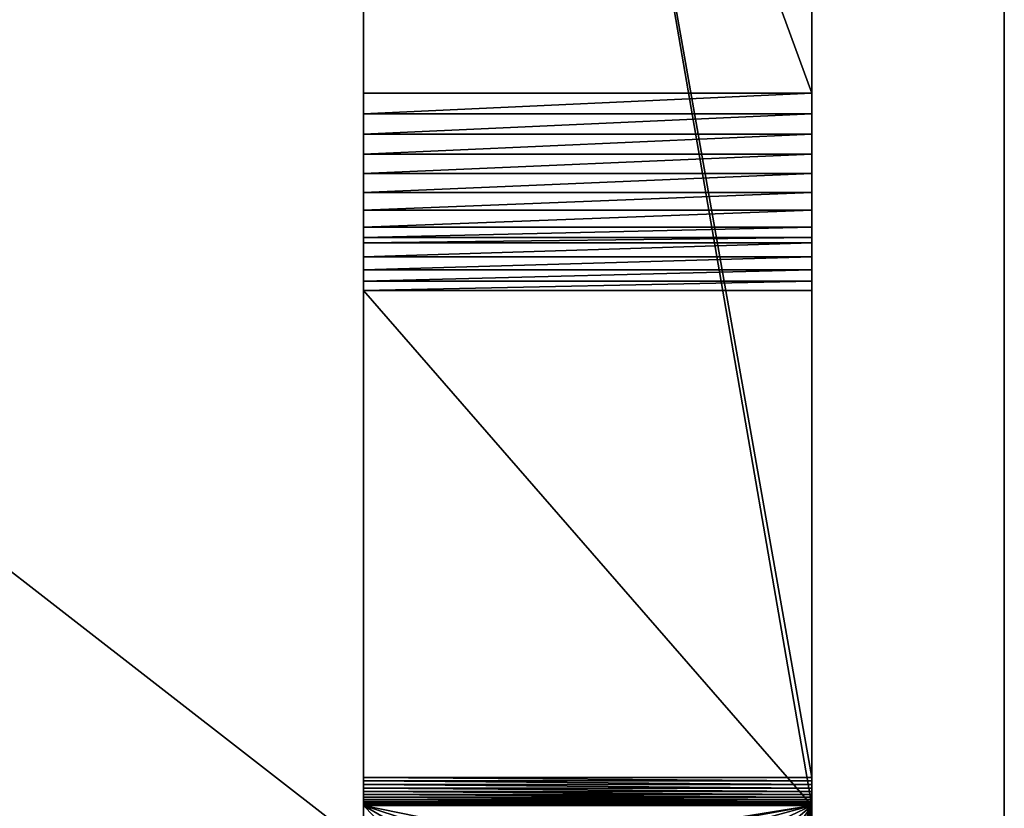
# Model space of a CAD drawing. Extents: x -567 to 2572, y -811 to 2634.
# Drawn here: x 2391 to 2572, y 2000 to 2145 of the extents above; entities that cross this region are included whole.
import ezdxf

# ---------------------------------------------------------------- set-up
doc = ezdxf.new("R2010")
doc.units = 0
doc.header["$LTSCALE"] = 25.4
doc.layers.get('0').update_dxf_attribs({"linetype": 'CONTINUOUS'})

# ---------------------------------------------------------------- blocks, each defined once
blk = doc.blocks.new('GROUP_80')
at = {"color": 242}
for p, q in [((864.35, 32), (864.35, 684)), ((864.35, 32, 28), (864.35, 684, 28)), ((864.35, 32), (864.35, 684)), ((864.35, 32, 28), (864.35, 684, 28))]:
    blk.add_line(p, q, dxfattribs=at)
mesh = blk.add_polyface(dxfattribs=at)
corners = [(864.35, 684), (26, 32), (26, 684), (864.35, 32)]
mesh.append_faces([[corners[k] for k in face] for face in [(0, 1, 2), (1, 0, 3)]], dxfattribs={"vtx0": -1, "color": 242})
mesh = blk.add_polyface(dxfattribs=at)
corners = [(864.35, 32, 28), (26, 684, 28), (26, 32, 28), (864.35, 684, 28)]
mesh.append_faces([[corners[k] for k in face] for face in [(0, 1, 2), (1, 0, 3)]], dxfattribs={"vtx0": -1, "color": 242})
mesh = blk.add_polyface(dxfattribs=at)
corners = [(864.35, 684), (864.35, 32, 28), (864.35, 32), (864.35, 684, 28)]
mesh.append_faces([[corners[k] for k in face] for face in [(0, 1, 2), (1, 0, 3)]], dxfattribs={"vtx0": -1, "color": 242})
blk = doc.blocks.new('GROUP_81')
at = {"color": 0}
blk.add_blockref('GROUP_80', (-26, -32), dxfattribs=at)
blk = doc.blocks.new('VENUS-6604-JSKU144')
at = {"color": 0, "xscale": 0.8639999999999999, "yscale": 0.8639999999999999, "zscale": 0.8639999999999999, "rotation": 360}
blk.add_blockref('GROUP_81', (907.48, 948.23), dxfattribs=at)
blk = doc.blocks.new('GROUP_30')
at = {"color": 242}
for p, q in [((14.62, 0, 605.47), (14.62, 441.46, 605.47)), ((14.62, 0, 605.47), (14.62, 441.46, 605.47)), ((14.62, 0, 596.47), (14.62, 441.46, 596.47)), ((14.62, 0, 596.47), (14.62, 441.46, 596.47)), ((14.62, 0, 596.47), (14.62, 441.46, 596.47)), ((90.97, 0, 605.47), (90.97, 441.46, 605.47)), ((90.97, 0, 596.47), (90.97, 441.46, 596.47)), ((90.97, 0, 605.47), (90.97, 441.46, 605.47)), ((90.97, 0, 596.47), (90.97, 441.46, 596.47)), ((90.97, 0, 596.47), (90.97, 441.46, 596.47)), ((14.62, 4.78, 614.77), (14.62, 437.14, 614.77)), ((14.62, 4.78, 614.77), (14.62, 437.14, 614.77)), ((90.97, 437.14, 614.77), (90.97, 4.78, 614.77)), ((90.97, 437.14, 614.77), (90.97, 4.78, 614.77)), ((90.97, 434.4, 590.43), (90.97, 7.04, 590.43)), ((90.97, 434.4, 590.43), (90.97, 7.04, 590.43)), ((14.62, 329.95, 186.46), (14.62, 121.34, 187.84)), ((14.62, 329.95, 186.46), (14.62, 121.34, 187.84)), ((90.97, 329.95, 186.46), (90.97, 121.34, 187.84)), ((90.97, 329.95, 186.46), (90.97, 121.34, 187.84)), ((14.62, 121.34, 187.84), (90.97, 121.34, 187.84)), ((14.62, 121.34, 187.84), (90.97, 121.34, 187.84)), ((14.62, 117.84, 188), (90.97, 117.84, 188)), ((14.62, 117.84, 188), (90.97, 117.84, 188)), ((14.62, 114.37, 188.5), (90.97, 114.37, 188.5)), ((14.62, 114.37, 188.5), (90.97, 114.37, 188.5)), ((14.62, 110.96, 189.32), (90.97, 110.96, 189.32)), ((14.62, 110.96, 189.32), (90.97, 110.96, 189.32)), ((14.62, 107.64, 190.46), (90.97, 107.64, 190.46)), ((14.62, 107.64, 190.46), (90.97, 107.64, 190.46)), ((14.62, 104.44, 191.91), (90.97, 104.44, 191.91)), ((14.62, 104.44, 191.91), (90.97, 104.44, 191.91)), ((14.62, 101.4, 193.65), (90.97, 101.4, 193.65)), ((14.62, 101.4, 193.65), (90.97, 101.4, 193.65)), ((14.62, 98.53, 195.67), (90.97, 98.53, 195.67)), ((14.62, 98.53, 195.67), (90.97, 98.53, 195.67)), ((14.62, 96.73, 197.21), (90.97, 96.73, 197.21)), ((14.62, 96.73, 197.21), (90.97, 96.73, 197.21)), ((14.62, 95.87, 197.95), (90.97, 95.87, 197.95)), ((14.62, 95.87, 197.95), (90.97, 95.87, 197.95)), ((14.62, 93.44, 200.48), (90.97, 93.44, 200.48)), ((14.62, 93.44, 200.48), (90.97, 93.44, 200.48)), ((90.97, 7.04, 590.43), (90.97, 93.67, 210.22)), ((90.97, 7.04, 590.43), (90.97, 93.67, 210.22)), ((14.62, 91.25, 203.22), (90.97, 91.25, 203.22)), ((14.62, 91.25, 203.22), (90.97, 91.25, 203.22)), ((14.62, 89.33, 206.16), (90.97, 89.33, 206.16)), ((14.62, 89.33, 206.16), (90.97, 89.33, 206.16)), ((14.62, 0, 596.47), (14.62, 87.7, 209.26)), ((14.62, 87.7, 209.26), (90.97, 87.7, 209.26)), ((14.62, 87.7, 209.26), (90.97, 87.7, 209.26)), ((14.62, 0, 596.47), (14.62, 87.7, 209.26)), ((90.97, 0, 596.47), (90.97, 87.7, 209.26)), ((90.97, 0, 596.47), (90.97, 87.7, 209.26)), ((90.97, 4.78, 614.77), (14.62, 4.78, 614.77)), ((90.97, 4.78, 614.77), (14.62, 4.78, 614.77)), ((90.97, 4.16, 614.73), (14.62, 4.16, 614.73)), ((90.97, 4.16, 614.73), (14.62, 4.16, 614.73)), ((90.97, 3.54, 614.61), (14.62, 3.54, 614.61)), ((90.97, 3.54, 614.61), (14.62, 3.54, 614.61)), ((90.97, 2.95, 614.41), (14.62, 2.95, 614.41)), ((90.97, 2.95, 614.41), (14.62, 2.95, 614.41)), ((90.97, 2.39, 614.13), (14.62, 2.39, 614.13)), ((90.97, 2.39, 614.13), (14.62, 2.39, 614.13)), ((90.97, 1.87, 613.78), (14.62, 1.87, 613.78)), ((90.97, 1.87, 613.78), (14.62, 1.87, 613.78)), ((90.97, 1.4, 613.37), (14.62, 1.4, 613.37)), ((90.97, 1.4, 613.37), (14.62, 1.4, 613.37)), ((90.97, 0.99, 612.9), (14.62, 0.99, 612.9)), ((90.97, 0.99, 612.9), (14.62, 0.99, 612.9)), ((90.97, 0.64, 612.38), (14.62, 0.64, 612.38)), ((90.97, 0.64, 612.38), (14.62, 0.64, 612.38)), ((90.97, 0.36, 611.82), (14.62, 0.36, 611.82)), ((90.97, 0.36, 611.82), (14.62, 0.36, 611.82)), ((90.97, 0.16, 611.23), (14.62, 0.16, 611.23)), ((90.97, 0.16, 611.23), (14.62, 0.16, 611.23)), ((90.97, 0.04, 610.62), (14.62, 0.04, 610.62)), ((90.97, 0.04, 610.62), (14.62, 0.04, 610.62)), ((90.97, 0, 609.99), (14.62, 0, 609.99)), ((90.97, 0, 605.47), (14.62, 0, 605.47)), ((90.97, 0, 609.99), (14.62, 0, 609.99)), ((90.97, 0, 596.47), (14.62, 0, 596.47)), ((90.97, 0, 596.47), (14.62, 0, 596.47)), ((90.97, 0, 605.47), (14.62, 0, 605.47)), ((90.97, 0, 596.47), (14.62, 0, 596.47)), ((90.97, 0, 605.47), (90.97, 0, 609.99)), ((90.97, 0, 605.47), (90.97, 0, 609.99)), ((90.97, 0, 596.47), (90.97, -45.19, 596.47)), ((90.97, 0, 605.47), (90.97, -45.19, 605.47)), ((90.97, 0, 605.47), (90.97, -45.19, 605.47)), ((90.97, 0, 596.47), (90.97, -45.19, 596.47)), ((14.62, 0, 605.47), (14.62, 0, 609.99)), ((14.62, 0, 605.47), (14.62, 0, 609.99)), ((14.62, 0, 596.47), (14.62, -43.87, 596.47)), ((14.62, 0, 605.47), (14.62, -43.87, 605.47)), ((14.62, 0, 605.47), (14.62, -43.87, 605.47)), ((14.62, 0, 596.47), (14.62, -43.87, 596.47))]:
    blk.add_line(p, q, dxfattribs=at)
at = {"color": 242, "extrusion": (-1, -6.09506e-14, -5.04214e-13)}
for centre in [(-121.34, 224.96, -14.62), (-121.34, 224.96, -14.62), (-121.34, 224.96, -14.62), (-121.34, 224.96, -14.62), (-121.34, 224.96, -14.62), (-121.34, 224.96, -14.62), (-121.34, 224.96, -14.62), (-121.34, 224.96, -14.62), (-121.34, 224.96, -14.62), (-121.34, 224.96, -14.62), (-121.34, 224.96, -90.97), (-121.34, 224.96, -90.97), (-121.34, 224.96, -90.97), (-121.34, 224.96, -90.97), (-121.34, 224.96, -90.97), (-121.34, 224.96, -90.97), (-121.34, 224.96, -90.97), (-121.34, 224.96, -90.97), (-121.34, 224.96, -90.97)]:
    blk.add_arc(centre, 37.12, 270, 311.5712, dxfattribs=at)
at = {"color": 242, "extrusion": (-1, -2.28655e-14, -4.61274e-13)}
for centre, end in [((-121.34, 224.96, -14.62), 334.9914), ((-121.34, 224.96, -14.62), 334.9914), ((-121.34, 224.96, -14.62), 334.9914), ((-121.34, 224.96, -14.62), 334.9914), ((-121.34, 224.96, -14.62), 334.9914), ((-121.34, 224.96, -14.62), 334.9914), ((-121.34, 224.96, -90.97), 313.0859), ((-121.34, 224.96, -90.97), 313.0859)]:
    blk.add_arc(centre, 37.12, 311.5712, end, dxfattribs=at)
at = {"color": 242, "extrusion": (-1, -4.21675e-13, -8.87662e-13)}
blk.add_arc((-121.34, 224.96, -90.97), 37.12, 313.0859, 334.9914, dxfattribs=at)
blk.add_arc((-121.34, 224.96, -90.97), 37.12, 313.0859, 334.9914, dxfattribs=at)
blk.add_arc((-121.34, 224.96, -90.97), 37.12, 313.0859, 334.9914, dxfattribs=at)
blk.add_arc((-121.34, 224.96, -90.97), 37.12, 313.0859, 334.9914, dxfattribs=at)
blk.add_arc((-121.34, 224.96, -90.97), 37.12, 313.0859, 334.9914, dxfattribs=at)
blk.add_arc((-121.34, 224.96, -90.97), 37.12, 313.0859, 334.9914, dxfattribs=at)
at = {"color": 242, "extrusion": (-1, 0, 0)}
for centre in [(-4.78, 609.99, -14.62), (-4.78, 609.99, -14.62), (-4.78, 609.99, -14.62), (-4.78, 609.99, -14.62), (-4.78, 609.99, -14.62), (-4.78, 609.99, -14.62), (-4.78, 609.99, -14.62), (-4.78, 609.99, -14.62), (-4.78, 609.99, -14.62), (-4.78, 609.99, -14.62), (-4.78, 609.99, -14.62), (-4.78, 609.99, -14.62), (-4.78, 609.99, -14.62), (-4.78, 609.99, -90.97), (-4.78, 609.99, -90.97), (-4.78, 609.99, -90.97), (-4.78, 609.99, -90.97), (-4.78, 609.99, -90.97), (-4.78, 609.99, -90.97), (-4.78, 609.99, -90.97), (-4.78, 609.99, -90.97), (-4.78, 609.99, -90.97), (-4.78, 609.99, -90.97), (-4.78, 609.99, -90.97), (-4.78, 609.99, -90.97), (-4.78, 609.99, -90.97)]:
    blk.add_arc(centre, 4.78, 0, 90, dxfattribs=at)
at = {"color": 242}
mesh = blk.add_polyface(dxfattribs=at)
corners = [(14.62, 0.04, 610.62), (14.62, 0, 605.47), (14.62, 0, 609.99), (14.62, 441.46, 605.47), (14.62, 0.16, 611.23), (14.62, 0.36, 611.82), (14.62, 0.64, 612.38), (14.62, 0.99, 612.9), (14.62, 1.4, 613.37), (14.62, 1.87, 613.78), (14.62, 2.39, 614.13), (14.62, 2.95, 614.41), (14.62, 3.54, 614.61), (14.62, 4.16, 614.73), (14.62, 4.78, 614.77), (14.62, 437.14, 614.77), (14.62, 437.67, 614.66), (14.62, 438.19, 614.49), (14.62, 438.69, 614.27), (14.62, 439.16, 614), (14.62, 439.6, 613.68), (14.62, 440.01, 613.32), (14.62, 440.37, 612.92), (14.62, 440.69, 612.48), (14.62, 440.96, 612), (14.62, 441.18, 611.51), (14.62, 441.35, 610.99), (14.62, 441.46, 610.46)]
mesh.append_faces([[corners[k] for k in face] for face in [(0, 1, 2), (3, 26, 27)]], dxfattribs={"vtx0": -1, "color": 242})
mesh.append_faces([[corners[k] for k in face] for face in [(1, 0, 3)]], dxfattribs={"vtx0": -1, "vtx1": -1, "color": 242})
mesh.append_faces([[corners[k] for k in face] for face in [(3, 0, 4), (3, 4, 5), (3, 5, 6), (3, 6, 7), (3, 7, 8), (3, 8, 9), (3, 9, 10), (3, 10, 11), (3, 11, 12), (3, 12, 13), (3, 13, 14), (3, 14, 15), (3, 15, 16), (3, 16, 17), (3, 17, 18), (3, 18, 19), (3, 19, 20), (3, 20, 21), (3, 21, 22), (3, 22, 23), (3, 23, 24), (3, 24, 25), (3, 25, 26)]], dxfattribs={"vtx0": -1, "vtx2": -1, "color": 242})
at = {"color": 250}
mesh = blk.add_polyface(dxfattribs=at)
corners = [(14.62, -43.87, 605.47), (14.62, 0, 596.47), (14.62, -43.87, 596.47), (14.62, 0, 605.47), (14.62, 441.46, 605.47), (14.62, 441.46, 596.47)]
mesh.append_faces([[corners[k] for k in face] for face in [(0, 1, 2), (1, 4, 5)]], dxfattribs={"vtx0": -1, "color": 250})
mesh.append_faces([[corners[k] for k in face] for face in [(1, 0, 3), (1, 3, 4)]], dxfattribs={"vtx0": -1, "vtx2": -1, "color": 250})
at = {"color": 242}
mesh = blk.add_polyface(dxfattribs=at)
corners = [(14.62, 441.46, 596.47), (90.97, 0, 596.47), (14.62, 0, 596.47), (90.97, 441.46, 596.47)]
mesh.append_faces([[corners[k] for k in face] for face in [(0, 1, 2), (1, 0, 3)]], dxfattribs={"vtx0": -1, "color": 242})
mesh = blk.add_polyface(dxfattribs=at)
corners = [(14.62, 441.46, 596.47), (14.62, 87.7, 209.26), (14.62, 0, 596.47), (14.62, 89.33, 206.16), (14.62, 91.25, 203.22), (14.62, 93.44, 200.48), (14.62, 95.87, 197.95), (14.62, 96.73, 197.21), (14.62, 98.53, 195.67), (14.62, 101.4, 193.65), (14.62, 104.44, 191.91), (14.62, 107.64, 190.46), (14.62, 110.96, 189.32), (14.62, 114.37, 188.5), (14.62, 117.84, 188), (14.62, 121.34, 187.84), (14.62, 329.95, 186.46), (14.62, 333.08, 186.61), (14.62, 336.19, 187.08), (14.62, 339.23, 187.85), (14.62, 342.19, 188.91), (14.62, 344.05, 189.8), (14.62, 345.02, 190.27), (14.62, 347.71, 191.89), (14.62, 350.22, 193.78), (14.62, 352.53, 195.9), (14.62, 354.62, 198.24), (14.62, 356.47, 200.78), (14.62, 358.07, 203.49), (14.62, 359.38, 206.34), (14.62, 360.3, 208.61), (14.62, 361.99, 213.22), (14.62, 363.55, 217.88), (14.62, 364.96, 222.59), (14.62, 369.16, 241.76), (14.62, 366.23, 227.33), (14.62, 367.35, 232.11), (14.62, 368.33, 236.92)]
mesh.append_faces([[corners[k] for k in face] for face in [(0, 1, 2), (36, 34, 37)]], dxfattribs={"vtx0": -1, "color": 242})
mesh.append_faces([[corners[k] for k in face] for face in [(1, 0, 3), (3, 0, 4), (4, 0, 5), (5, 0, 6), (6, 0, 7), (7, 0, 8), (8, 0, 9), (9, 0, 10), (10, 0, 11), (11, 0, 12), (12, 0, 13), (13, 0, 14), (14, 0, 15), (15, 0, 16), (16, 0, 17), (17, 0, 18), (18, 0, 19), (19, 0, 20), (20, 0, 21), (21, 0, 22), (22, 0, 23), (23, 0, 24), (24, 0, 25), (25, 0, 26), (26, 0, 27), (27, 0, 28), (28, 0, 29), (29, 0, 30), (30, 0, 31), (31, 0, 32), (32, 0, 33), (33, 34, 35), (35, 34, 36)]], dxfattribs={"vtx0": -1, "vtx1": -1, "color": 242})
mesh.append_faces([[corners[k] for k in face] for face in [(33, 0, 34)]], dxfattribs={"vtx0": -1, "vtx2": -1, "color": 242})
mesh = blk.add_polyface(dxfattribs=at)
corners = [(90.97, 441.46, 605.47), (90.97, 0, 609.99), (90.97, 0, 605.47), (90.97, 0.04, 610.62), (90.97, 0.16, 611.23), (90.97, 0.36, 611.82), (90.97, 0.64, 612.38), (90.97, 0.99, 612.9), (90.97, 1.4, 613.37), (90.97, 1.87, 613.78), (90.97, 2.39, 614.13), (90.97, 2.95, 614.41), (90.97, 3.54, 614.61), (90.97, 4.16, 614.73), (90.97, 4.78, 614.77), (90.97, 437.14, 614.77), (90.97, 437.67, 614.66), (90.97, 438.19, 614.49), (90.97, 438.69, 614.27), (90.97, 439.16, 614), (90.97, 439.6, 613.68), (90.97, 440.01, 613.32), (90.97, 440.37, 612.92), (90.97, 440.69, 612.48), (90.97, 440.96, 612), (90.97, 441.18, 611.51), (90.97, 441.35, 610.99), (90.97, 441.46, 610.46)]
mesh.append_faces([[corners[k] for k in face] for face in [(0, 1, 2), (26, 0, 27)]], dxfattribs={"vtx0": -1, "color": 242})
mesh.append_faces([[corners[k] for k in face] for face in [(1, 0, 3), (3, 0, 4), (4, 0, 5), (5, 0, 6), (6, 0, 7), (7, 0, 8), (8, 0, 9), (9, 0, 10), (10, 0, 11), (11, 0, 12), (12, 0, 13), (13, 0, 14), (14, 0, 15), (15, 0, 16), (16, 0, 17), (17, 0, 18), (18, 0, 19), (19, 0, 20), (20, 0, 21), (21, 0, 22), (22, 0, 23), (23, 0, 24), (24, 0, 25), (25, 0, 26)]], dxfattribs={"vtx0": -1, "vtx1": -1, "color": 242})
at = {"color": 250}
mesh = blk.add_polyface(dxfattribs=at)
corners = [(90.97, 0, 596.47), (90.97, -45.19, 605.47), (90.97, -45.19, 596.47), (90.97, 0, 605.47), (90.97, 441.46, 596.47), (90.97, 441.46, 605.47)]
mesh.append_faces([[corners[k] for k in face] for face in [(0, 1, 2), (3, 4, 5)]], dxfattribs={"vtx0": -1, "color": 250})
mesh.append_faces([[corners[k] for k in face] for face in [(1, 0, 3)]], dxfattribs={"vtx0": -1, "vtx1": -1, "color": 250})
mesh.append_faces([[corners[k] for k in face] for face in [(3, 0, 4)]], dxfattribs={"vtx0": -1, "vtx2": -1, "color": 250})
at = {"color": 242}
mesh = blk.add_polyface(dxfattribs=at)
corners = [(90.97, 87.7, 209.26), (90.97, 7.04, 590.43), (90.97, 0, 596.47), (90.97, 93.67, 210.22), (90.97, 89.33, 206.16), (90.97, 91.25, 203.22), (90.97, 93.44, 200.48), (90.97, 94.57, 204.87), (90.97, 95.87, 197.95), (90.97, 95.6, 199.58), (90.97, 95.99, 197.85), (90.97, 345.02, 190.27), (90.97, 346.81, 193.6), (90.97, 344.95, 190.23), (90.97, 347.71, 191.89), (90.97, 348.97, 197.8), (90.97, 350.22, 193.78), (90.97, 351, 202.07), (90.97, 352.53, 195.9), (90.97, 352.89, 206.4), (90.97, 354.62, 198.24), (90.97, 354.66, 210.79), (90.97, 356.47, 200.78), (90.97, 356.29, 215.22), (90.97, 357.79, 219.71), (90.97, 358.07, 203.49), (90.97, 359.15, 224.23), (90.97, 359.38, 206.34), (90.97, 360.37, 228.8), (90.97, 360.3, 208.61), (90.97, 361.99, 213.22), (90.97, 361.45, 233.4), (90.97, 362.39, 238.03), (90.97, 363.55, 217.88), (90.97, 363.19, 242.74), (90.97, 434.4, 590.43), (90.97, 364.96, 222.59), (90.97, 366.23, 227.33), (90.97, 369.16, 241.76), (90.97, 367.35, 232.11), (90.97, 368.33, 236.92), (90.97, 441.46, 596.47)]
mesh.append_faces([[corners[k] for k in face] for face in [(9, 8, 10), (11, 12, 13), (38, 39, 40)]], dxfattribs={"vtx0": -1, "color": 242})
mesh.append_faces([[corners[k] for k in face] for face in [(0, 1, 2), (1, 0, 3), (3, 6, 7), (7, 8, 9), (12, 14, 15), (15, 16, 17), (17, 18, 19), (19, 20, 21), (21, 22, 23), (23, 22, 24), (24, 25, 26), (26, 27, 28), (28, 30, 31), (31, 30, 32), (32, 33, 34), (34, 33, 35)]], dxfattribs={"vtx0": -1, "vtx1": -1, "color": 242})
mesh.append_faces([[corners[k] for k in face] for face in [(35, 37, 38)]], dxfattribs={"vtx0": -1, "vtx1": -1, "vtx2": -1, "color": 242})
mesh.append_faces([[corners[k] for k in face] for face in [(3, 0, 4), (3, 4, 5), (3, 5, 6), (7, 6, 8), (12, 11, 14), (15, 14, 16), (17, 16, 18), (19, 18, 20), (21, 20, 22), (24, 22, 25), (26, 25, 27), (28, 27, 29), (28, 29, 30), (32, 30, 33), (35, 33, 36), (35, 36, 37), (38, 37, 39), (35, 38, 41), (1, 41, 2), (41, 1, 35)]], dxfattribs={"vtx0": -1, "vtx2": -1, "color": 242})
mesh = blk.add_polyface(dxfattribs=at)
corners = [(90.97, 4.78, 614.77), (14.62, 437.14, 614.77), (14.62, 4.78, 614.77), (90.97, 437.14, 614.77)]
mesh.append_faces([[corners[k] for k in face] for face in [(0, 1, 2), (1, 0, 3)]], dxfattribs={"vtx0": -1, "color": 242})
mesh = blk.add_polyface(dxfattribs=at)
corners = [(90.97, 93.67, 210.22), (90.97, 434.4, 590.43), (90.97, 7.04, 590.43), (90.97, 94.57, 204.87), (90.97, 95.6, 199.58), (90.97, 95.99, 197.85), (90.97, 96.73, 197.21), (90.97, 98.53, 195.67), (90.97, 101.4, 193.65), (90.97, 104.44, 191.91), (90.97, 107.64, 190.46), (90.97, 110.96, 189.32), (90.97, 114.37, 188.5), (90.97, 117.84, 188), (90.97, 121.34, 187.84), (90.97, 329.95, 186.46), (90.97, 333.08, 186.61), (90.97, 336.19, 187.08), (90.97, 339.23, 187.85), (90.97, 342.19, 188.91), (90.97, 344.05, 189.8), (90.97, 344.95, 190.23), (90.97, 346.81, 193.6), (90.97, 348.97, 197.8), (90.97, 351, 202.07), (90.97, 352.89, 206.4), (90.97, 354.66, 210.79), (90.97, 356.29, 215.22), (90.97, 357.79, 219.71), (90.97, 359.15, 224.23), (90.97, 363.19, 242.74), (90.97, 360.37, 228.8), (90.97, 361.45, 233.4), (90.97, 362.39, 238.03)]
mesh.append_faces([[corners[k] for k in face] for face in [(0, 1, 2), (30, 32, 33)]], dxfattribs={"vtx0": -1, "color": 242})
mesh.append_faces([[corners[k] for k in face] for face in [(1, 29, 30)]], dxfattribs={"vtx0": -1, "vtx1": -1, "color": 242})
mesh.append_faces([[corners[k] for k in face] for face in [(1, 0, 3), (1, 3, 4), (1, 4, 5), (1, 5, 6), (1, 6, 7), (1, 7, 8), (1, 8, 9), (1, 9, 10), (1, 10, 11), (1, 11, 12), (1, 12, 13), (1, 13, 14), (1, 14, 15), (1, 15, 16), (1, 16, 17), (1, 17, 18), (1, 18, 19), (1, 19, 20), (1, 20, 21), (1, 21, 22), (1, 22, 23), (1, 23, 24), (1, 24, 25), (1, 25, 26), (1, 26, 27), (1, 27, 28), (1, 28, 29), (30, 29, 31), (30, 31, 32)]], dxfattribs={"vtx0": -1, "vtx2": -1, "color": 242})
mesh = blk.add_polyface(dxfattribs=at)
corners = [(14.62, 329.95, 186.46), (90.97, 121.34, 187.84), (14.62, 121.34, 187.84), (90.97, 329.95, 186.46)]
mesh.append_faces([[corners[k] for k in face] for face in [(0, 1, 2), (1, 0, 3)]], dxfattribs={"vtx0": -1, "color": 242})
mesh = blk.add_polyface(dxfattribs=at)
corners = [(90.97, 121.34, 187.84), (14.62, 117.84, 188), (14.62, 121.34, 187.84), (90.97, 117.84, 188)]
mesh.append_faces([[corners[k] for k in face] for face in [(0, 1, 2), (1, 0, 3)]], dxfattribs={"vtx0": -1, "color": 242})
mesh = blk.add_polyface(dxfattribs=at)
corners = [(90.97, 117.84, 188), (14.62, 114.37, 188.5), (14.62, 117.84, 188), (90.97, 114.37, 188.5)]
mesh.append_faces([[corners[k] for k in face] for face in [(0, 1, 2), (1, 0, 3)]], dxfattribs={"vtx0": -1, "color": 242})
mesh = blk.add_polyface(dxfattribs=at)
corners = [(90.97, 114.37, 188.5), (14.62, 110.96, 189.32), (14.62, 114.37, 188.5), (90.97, 110.96, 189.32)]
mesh.append_faces([[corners[k] for k in face] for face in [(0, 1, 2), (1, 0, 3)]], dxfattribs={"vtx0": -1, "color": 242})
mesh = blk.add_polyface(dxfattribs=at)
corners = [(90.97, 110.96, 189.32), (14.62, 107.64, 190.46), (14.62, 110.96, 189.32), (90.97, 107.64, 190.46)]
mesh.append_faces([[corners[k] for k in face] for face in [(0, 1, 2), (1, 0, 3)]], dxfattribs={"vtx0": -1, "color": 242})
mesh = blk.add_polyface(dxfattribs=at)
corners = [(90.97, 107.64, 190.46), (14.62, 104.44, 191.91), (14.62, 107.64, 190.46), (90.97, 104.44, 191.91)]
mesh.append_faces([[corners[k] for k in face] for face in [(0, 1, 2), (1, 0, 3)]], dxfattribs={"vtx0": -1, "color": 242})
mesh = blk.add_polyface(dxfattribs=at)
corners = [(90.97, 104.44, 191.91), (14.62, 101.4, 193.65), (14.62, 104.44, 191.91), (90.97, 101.4, 193.65)]
mesh.append_faces([[corners[k] for k in face] for face in [(0, 1, 2), (1, 0, 3)]], dxfattribs={"vtx0": -1, "color": 242})
mesh = blk.add_polyface(dxfattribs=at)
corners = [(90.97, 101.4, 193.65), (14.62, 98.53, 195.67), (14.62, 101.4, 193.65), (90.97, 98.53, 195.67)]
mesh.append_faces([[corners[k] for k in face] for face in [(0, 1, 2), (1, 0, 3)]], dxfattribs={"vtx0": -1, "color": 242})
mesh = blk.add_polyface(dxfattribs=at)
corners = [(90.97, 98.53, 195.67), (14.62, 96.73, 197.21), (14.62, 98.53, 195.67), (90.97, 96.73, 197.21)]
mesh.append_faces([[corners[k] for k in face] for face in [(0, 1, 2), (1, 0, 3)]], dxfattribs={"vtx0": -1, "color": 242})
mesh = blk.add_polyface(dxfattribs=at)
corners = [(90.97, 96.73, 197.21), (14.62, 95.87, 197.95), (14.62, 96.73, 197.21), (90.97, 95.87, 197.95), (90.97, 95.99, 197.85)]
mesh.append_faces([[corners[k] for k in face] for face in [(0, 1, 2), (3, 0, 4)]], dxfattribs={"vtx0": -1, "color": 242})
mesh.append_faces([[corners[k] for k in face] for face in [(1, 0, 3)]], dxfattribs={"vtx0": -1, "vtx1": -1, "color": 242})
mesh = blk.add_polyface(dxfattribs=at)
corners = [(90.97, 95.87, 197.95), (14.62, 93.44, 200.48), (14.62, 95.87, 197.95), (90.97, 93.44, 200.48)]
mesh.append_faces([[corners[k] for k in face] for face in [(0, 1, 2), (1, 0, 3)]], dxfattribs={"vtx0": -1, "color": 242})
mesh = blk.add_polyface(dxfattribs=at)
corners = [(90.97, 93.44, 200.48), (14.62, 91.25, 203.22), (14.62, 93.44, 200.48), (90.97, 91.25, 203.22)]
mesh.append_faces([[corners[k] for k in face] for face in [(0, 1, 2), (1, 0, 3)]], dxfattribs={"vtx0": -1, "color": 242})
mesh = blk.add_polyface(dxfattribs=at)
corners = [(90.97, 91.25, 203.22), (14.62, 89.33, 206.16), (14.62, 91.25, 203.22), (90.97, 89.33, 206.16)]
mesh.append_faces([[corners[k] for k in face] for face in [(0, 1, 2), (1, 0, 3)]], dxfattribs={"vtx0": -1, "color": 242})
mesh = blk.add_polyface(dxfattribs=at)
corners = [(90.97, 89.33, 206.16), (14.62, 87.7, 209.26), (14.62, 89.33, 206.16), (90.97, 87.7, 209.26)]
mesh.append_faces([[corners[k] for k in face] for face in [(0, 1, 2), (1, 0, 3)]], dxfattribs={"vtx0": -1, "color": 242})
mesh = blk.add_polyface(dxfattribs=at)
corners = [(90.97, 0, 596.47), (14.62, 87.7, 209.26), (90.97, 87.7, 209.26), (14.62, 0, 596.47)]
mesh.append_faces([[corners[k] for k in face] for face in [(0, 1, 2), (1, 0, 3)]], dxfattribs={"vtx0": -1, "color": 242})
mesh = blk.add_polyface(dxfattribs=at)
corners = [(90.97, 4.16, 614.73), (14.62, 4.78, 614.77), (14.62, 4.16, 614.73), (90.97, 4.78, 614.77)]
mesh.append_faces([[corners[k] for k in face] for face in [(0, 1, 2), (1, 0, 3)]], dxfattribs={"vtx0": -1, "color": 242})
mesh = blk.add_polyface(dxfattribs=at)
corners = [(90.97, 3.54, 614.61), (14.62, 4.16, 614.73), (14.62, 3.54, 614.61), (90.97, 4.16, 614.73)]
mesh.append_faces([[corners[k] for k in face] for face in [(0, 1, 2), (1, 0, 3)]], dxfattribs={"vtx0": -1, "color": 242})
mesh = blk.add_polyface(dxfattribs=at)
corners = [(90.97, 2.95, 614.41), (14.62, 3.54, 614.61), (14.62, 2.95, 614.41), (90.97, 3.54, 614.61)]
mesh.append_faces([[corners[k] for k in face] for face in [(0, 1, 2), (1, 0, 3)]], dxfattribs={"vtx0": -1, "color": 242})
mesh = blk.add_polyface(dxfattribs=at)
corners = [(90.97, 2.39, 614.13), (14.62, 2.95, 614.41), (14.62, 2.39, 614.13), (90.97, 2.95, 614.41)]
mesh.append_faces([[corners[k] for k in face] for face in [(0, 1, 2), (1, 0, 3)]], dxfattribs={"vtx0": -1, "color": 242})
mesh = blk.add_polyface(dxfattribs=at)
corners = [(90.97, 1.87, 613.78), (14.62, 2.39, 614.13), (14.62, 1.87, 613.78), (90.97, 2.39, 614.13)]
mesh.append_faces([[corners[k] for k in face] for face in [(0, 1, 2), (1, 0, 3)]], dxfattribs={"vtx0": -1, "color": 242})
mesh = blk.add_polyface(dxfattribs=at)
corners = [(90.97, 1.4, 613.37), (14.62, 1.87, 613.78), (14.62, 1.4, 613.37), (90.97, 1.87, 613.78)]
mesh.append_faces([[corners[k] for k in face] for face in [(0, 1, 2), (1, 0, 3)]], dxfattribs={"vtx0": -1, "color": 242})
mesh = blk.add_polyface(dxfattribs=at)
corners = [(90.97, 1.4, 613.37), (14.62, 0.99, 612.9), (90.97, 0.99, 612.9), (14.62, 1.4, 613.37)]
mesh.append_faces([[corners[k] for k in face] for face in [(0, 1, 2), (1, 0, 3)]], dxfattribs={"vtx0": -1, "color": 242})
mesh = blk.add_polyface(dxfattribs=at)
corners = [(90.97, 0.99, 612.9), (14.62, 0.64, 612.38), (90.97, 0.64, 612.38), (14.62, 0.99, 612.9)]
mesh.append_faces([[corners[k] for k in face] for face in [(0, 1, 2), (1, 0, 3)]], dxfattribs={"vtx0": -1, "color": 242})
mesh = blk.add_polyface(dxfattribs=at)
corners = [(90.97, 0.64, 612.38), (14.62, 0.36, 611.82), (90.97, 0.36, 611.82), (14.62, 0.64, 612.38)]
mesh.append_faces([[corners[k] for k in face] for face in [(0, 1, 2), (1, 0, 3)]], dxfattribs={"vtx0": -1, "color": 242})
mesh = blk.add_polyface(dxfattribs=at)
corners = [(90.97, 0.36, 611.82), (14.62, 0.16, 611.23), (90.97, 0.16, 611.23), (14.62, 0.36, 611.82)]
mesh.append_faces([[corners[k] for k in face] for face in [(0, 1, 2), (1, 0, 3)]], dxfattribs={"vtx0": -1, "color": 242})
mesh = blk.add_polyface(dxfattribs=at)
corners = [(90.97, 0.16, 611.23), (14.62, 0.04, 610.62), (90.97, 0.04, 610.62), (14.62, 0.16, 611.23)]
mesh.append_faces([[corners[k] for k in face] for face in [(0, 1, 2), (1, 0, 3)]], dxfattribs={"vtx0": -1, "color": 242})
mesh = blk.add_polyface(dxfattribs=at)
corners = [(90.97, 0.04, 610.62), (14.62, 0, 609.99), (90.97, 0, 609.99), (14.62, 0.04, 610.62)]
mesh.append_faces([[corners[k] for k in face] for face in [(0, 1, 2), (1, 0, 3)]], dxfattribs={"vtx0": -1, "color": 242})
mesh = blk.add_polyface(dxfattribs=at)
corners = [(90.97, 0, 609.99), (14.62, 0, 605.47), (90.97, 0, 605.47), (14.62, 0, 609.99)]
mesh.append_faces([[corners[k] for k in face] for face in [(0, 1, 2), (1, 0, 3)]], dxfattribs={"vtx0": -1, "color": 242})
at = {"color": 250}
mesh = blk.add_polyface(dxfattribs=at)
corners = [(26.98, -62.36, 605.47), (27.42, -36.99, 605.47), (27.1, -30.23, 605.47), (29.46, -63.21, 605.47), (29.48, -43.44, 605.47), (32.03, -63.72, 605.47), (33.14, -49.13, 605.47), (34.64, -63.89, 605.47), (38.15, -53.68, 605.47), (44.16, -56.78, 605.47), (72.26, -63.89, 605.47), (50.78, -58.22, 605.47), (57.54, -57.9, 605.47), (63.98, -55.84, 605.47), (69.68, -52.18, 605.47), (74.23, -47.17, 605.47), (74.71, -63.73, 605.47), (77.33, -41.15, 605.47), (77.1, -63.25, 605.47), (79.42, -62.47, 605.47), (78.77, -34.54, 605.47), (14.79, -46.48, 605.47), (14.62, 0, 605.47), (14.62, -43.87, 605.47), (31.63, -17.6, 605.47), (36.19, -12.59, 605.47), (41.88, -8.93, 605.47), (48.33, -6.87, 605.47), (90.97, 0, 605.47), (15.3, -49.05, 605.47), (28.53, -23.62, 605.47), (16.14, -51.53, 605.47), (17.3, -53.88, 605.47), (18.76, -56.06, 605.47), (20.48, -58.02, 605.47), (22.45, -59.75, 605.47), (24.63, -61.21, 605.47), (55.09, -6.55, 605.47), (61.7, -7.98, 605.47), (67.72, -11.09, 605.47), (72.72, -15.64, 605.47), (76.38, -21.33, 605.47), (78.45, -27.78, 605.47), (81.62, -61.38, 605.47), (83.65, -60.02, 605.47), (85.49, -58.41, 605.47), (87.1, -56.57, 605.47), (88.46, -54.54, 605.47), (89.54, -52.34, 605.47), (90.33, -50.03, 605.47), (90.81, -47.63, 605.47), (90.97, -45.19, 605.47)]
mesh.append_faces([[corners[k] for k in face] for face in [(21, 22, 23), (28, 50, 51)]], dxfattribs={"vtx0": -1, "color": 250})
mesh.append_faces([[corners[k] for k in face] for face in [(1, 3, 4), (4, 5, 6), (6, 7, 8), (8, 7, 9), (9, 10, 11), (11, 10, 12), (12, 10, 13), (13, 10, 14), (14, 10, 15), (15, 16, 17), (17, 19, 20), (22, 27, 28), (24, 29, 30), (30, 34, 2)]], dxfattribs={"vtx0": -1, "vtx1": -1, "color": 250})
mesh.append_faces([[corners[k] for k in face] for face in [(22, 21, 24), (28, 20, 19)]], dxfattribs={"vtx0": -1, "vtx1": -1, "vtx2": -1, "color": 250})
mesh.append_faces([[corners[k] for k in face] for face in [(0, 1, 2), (1, 0, 3), (4, 3, 5), (6, 5, 7), (9, 7, 10), (15, 10, 16), (17, 16, 18), (17, 18, 19), (22, 24, 25), (22, 25, 26), (22, 26, 27), (24, 21, 29), (30, 29, 31), (30, 31, 32), (30, 32, 33), (30, 33, 34), (2, 34, 35), (2, 35, 36), (2, 36, 0), (28, 27, 37), (28, 37, 38), (28, 38, 39), (28, 39, 40), (28, 40, 41), (28, 41, 42), (28, 42, 20), (28, 19, 43), (28, 43, 44), (28, 44, 45), (28, 45, 46), (28, 46, 47), (28, 47, 48), (28, 48, 49), (28, 49, 50)]], dxfattribs={"vtx0": -1, "vtx2": -1, "color": 250})
at = {"color": 242}
mesh = blk.add_polyface(dxfattribs=at)
corners = [(14.62, 0, 596.47), (31.63, -17.6, 596.47), (14.62, -43.87, 596.47), (36.19, -12.59, 596.47), (41.88, -8.93, 596.47), (48.33, -6.87, 596.47), (90.97, 0, 596.47), (14.79, -46.48, 596.47), (15.3, -49.05, 596.47), (28.53, -23.62, 596.47), (16.14, -51.53, 596.47), (17.3, -53.88, 596.47), (18.76, -56.06, 596.47), (20.48, -58.02, 596.47), (27.1, -30.23, 596.47), (22.45, -59.75, 596.47), (24.63, -61.21, 596.47), (26.98, -62.36, 596.47), (55.09, -6.55, 596.47), (61.7, -7.98, 596.47), (67.72, -11.09, 596.47), (72.72, -15.64, 596.47), (76.38, -21.33, 596.47), (78.45, -27.78, 596.47), (78.77, -34.54, 596.47), (79.42, -62.47, 596.47), (81.62, -61.38, 596.47), (83.65, -60.02, 596.47), (85.49, -58.41, 596.47), (87.1, -56.57, 596.47), (88.46, -54.54, 596.47), (89.54, -52.34, 596.47), (90.33, -50.03, 596.47), (90.81, -47.63, 596.47), (90.97, -45.19, 596.47), (27.42, -36.99, 596.47), (29.46, -63.21, 596.47), (29.48, -43.44, 596.47), (32.03, -63.72, 596.47), (33.14, -49.13, 596.47), (34.64, -63.89, 596.47), (38.15, -53.68, 596.47), (44.16, -56.78, 596.47), (72.26, -63.89, 596.47), (50.78, -58.22, 596.47), (57.54, -57.9, 596.47), (63.98, -55.84, 596.47), (69.68, -52.18, 596.47), (74.23, -47.17, 596.47), (74.71, -63.73, 596.47), (77.33, -41.15, 596.47), (77.1, -63.25, 596.47)]
mesh.append_faces([[corners[k] for k in face] for face in [(33, 6, 34)]], dxfattribs={"vtx0": -1, "color": 242})
mesh.append_faces([[corners[k] for k in face] for face in [(0, 1, 2), (1, 0, 3), (3, 0, 4), (4, 0, 5), (2, 1, 7), (7, 1, 8), (8, 9, 10), (10, 9, 11), (11, 9, 12), (12, 9, 13), (13, 14, 15), (15, 14, 16), (16, 14, 17), (5, 6, 18), (18, 6, 19), (19, 6, 20), (20, 6, 21), (21, 6, 22), (22, 6, 23), (23, 6, 24), (25, 6, 26), (26, 6, 27), (27, 6, 28), (28, 6, 29), (29, 6, 30), (30, 6, 31), (31, 6, 32), (32, 6, 33), (17, 35, 36), (35, 17, 14), (36, 37, 38), (38, 39, 40), (40, 42, 43), (43, 48, 49), (49, 50, 51), (51, 50, 25)]], dxfattribs={"vtx0": -1, "vtx1": -1, "color": 242})
mesh.append_faces([[corners[k] for k in face] for face in [(24, 6, 25)]], dxfattribs={"vtx0": -1, "vtx1": -1, "vtx2": -1, "color": 242})
mesh.append_faces([[corners[k] for k in face] for face in [(5, 0, 6), (8, 1, 9), (13, 9, 14), (36, 35, 37), (38, 37, 39), (40, 39, 41), (40, 41, 42), (43, 42, 44), (43, 44, 45), (43, 45, 46), (43, 46, 47), (43, 47, 48), (49, 48, 50), (25, 50, 24)]], dxfattribs={"vtx0": -1, "vtx2": -1, "color": 242})
blk = doc.blocks.new('GROUP_34')
at = {"color": 0}
blk.add_blockref('GROUP_30', (536.43, 192.63, -35.96), dxfattribs=at)
blk = doc.blocks.new('GROUP_139')
at = {"color": 0, "rotation": 90}
blk.add_blockref('VENUS-6604-JSKU144', (1681.05, -907.48), dxfattribs=at)
at = {"color": 0, "xscale": 1.08, "yscale": 1.08, "zscale": 1.08, "rotation": 90.00000000000001}
blk.add_blockref('GROUP_34', (841.87, 11.37, 17.48), dxfattribs=at)

msp = doc.modelspace()

# ---------------------------------------------------------------- block references
at = {"color": 0, "rotation": 270}
msp.add_blockref('GROUP_139', (1847.89, 2634.42), dxfattribs=at)

doc.saveas('drawing.dxf')
